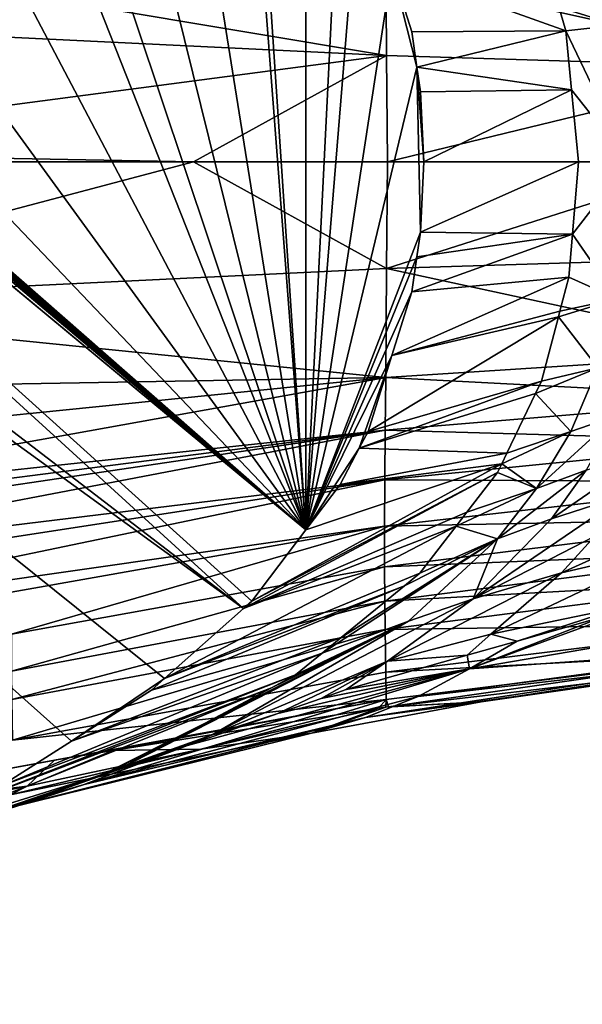
# Model space of a CAD drawing. Extents: x -59 to 289, y -21 to 21.
# Drawn here: x -25 to -13, y -18 to 3 of the extents above; entities that cross this region are included whole.
import ezdxf

# ---------------------------------------------------------------- set-up
doc = ezdxf.new("R2010")
doc.units = 0
doc.header["$MEASUREMENT"] = 0
doc.layers.get('0').update_dxf_attribs({"linetype": 'CONTINUOUS'})

msp = doc.modelspace()

# ---------------------------------------------------------------- linework, layer by layer
for points in [[(-53.174, 20.942, -60), (-52.856, 21.162, -60), (-18.702, -7.673, -60)], [(-18.702, -7.673, -60), (-52.856, 21.162, -60), (-52.648, 21.246, -60)], [(-18.702, -7.673, -60), (-52.648, 21.246, -60), (-52.472, 21.272, -60)], [(-52.193, 21.272, -60), (-18.702, -7.673, -60), (-52.472, 21.272, -60)], [(-51.9, 21.248, -60), (-18.702, -7.673, -60), (-52.193, 21.272, -60)], [(-51.643, 21.194, -60), (-18.702, -7.673, -60), (-51.9, 21.248, -60)], [(-44.636, 19.565, -60), (-18.702, -7.673, -60), (-51.643, 21.194, -60)], [(-20.003, -9.311, -60), (-55.203, 17.687, -60), (-53.18, 20.935, -60)], [(-53.174, 20.942, -60), (-18.702, -7.673, -60), (-53.18, 20.935, -60)], [(-53.18, 20.935, -60), (-18.702, -7.673, -60), (-19.832, -9.159, -60)], [(-53.18, 20.935, -60), (-19.832, -9.159, -60), (-20.003, -9.311, -60)], [(-44.636, 19.565, -60), (-37.074, 17.566, -60), (-18.702, -7.673, -60)], [(-20.003, -9.311, -60), (-55.665, 16.528, -60), (-55.203, 17.687, -60)], [(-37.074, 17.566, -60), (-30.934, 15.558, -60), (-18.702, -7.673, -60)], [(-21.651, -10.772, -60), (-23.593, -12.08, -60), (-55.665, 16.528, -60)], [(-21.651, -10.772, -60), (-55.665, 16.528, -60), (-20.003, -9.311, -60)], [(-25.064, -13.018, -60), (-55.665, 16.528, -60), (-23.593, -12.08, -60)], [(-27.336, 14.148, -60), (-18.702, -7.673, -60), (-30.934, 15.558, -60)], [(-25.757, 13.363, -60), (-18.702, -7.673, -60), (-27.336, 14.148, -60)], [(-25.757, 13.363, -60), (-23.593, 12.08, -60), (-18.702, -7.673, -60)], [(-21.651, 10.772, -60), (-18.702, -7.673, -60), (-23.593, 12.08, -60)], [(-20.003, 9.311, -60), (-18.702, -7.673, -60), (-21.651, 10.772, -60)], [(-18.702, -7.673, -60), (-20.003, 9.311, -60), (-19.832, 9.159, -60)], [(-19.832, 9.159, -60), (-18.702, 7.673, -60), (-18.702, -7.673, -60)], [(-18.702, -7.673, -60), (-18.702, 7.673, -60), (-17.983, 6.728, -60)], [(-18.702, -7.673, -60), (-17.983, 6.728, -60), (-17.587, 5.969, -60)], [(-16.905, 4.036, -60), (-18.702, -7.673, -60), (-17.587, 5.969, -60)], [(-17.018, 2.221, 11.066), (-32.22, 4.763, 13.499), (-32.243, 2.957, 13.611)], [(-17.035, 4.498, 10.566), (-32.22, 4.763, 13.499), (-17.018, 2.221, 11.066)], [(-17.018, 2.221, 11.066), (-8.894, 1.97, 10.176), (-17.035, 4.498, 10.566)], [(-17.035, 4.498, 10.566), (-8.894, 1.97, 10.176), (-8.91, 3.971, 9.635)], [(-12.607, 4.291, -25.45), (-12.205, 2.854, -25.853), (-13.422, 3.231, -33.635)], [(-16.383, 1.979, -60), (-18.702, -7.673, -60), (-16.905, 4.036, -60)], [(-16.905, 4.036, -60), (-16.488, 2.712, -60), (-16.383, 1.979, -60)], [(-13.276, 2.735, -33.762), (-16.905, 4.036, -60), (-13.388, 3.114, -33.665)], [(-13.276, 2.735, -33.762), (-16.488, 2.712, -60), (-16.905, 4.036, -60)], [(-12.205, 2.854, -25.853), (-13.388, 3.114, -33.665), (-13.422, 3.231, -33.635)], [(-12.205, 2.854, -25.853), (-13.276, 2.735, -33.762), (-13.388, 3.114, -33.665)], [(-17.018, 2.221, 11.066), (-32.243, 2.957, 13.611), (-32.279, 0.214, 13.781)], [(-13.276, 2.735, -33.762), (-16.383, 1.979, -60), (-16.488, 2.712, -60)], [(-13.159, 1.506, -33.863), (-16.383, 1.979, -60), (-13.276, 2.735, -33.762)], [(-11.973, 0, -26.497), (-13.276, 2.735, -33.762), (-12.205, 2.854, -25.853)], [(-11.973, 0, -26.497), (-13.159, 1.506, -33.863), (-13.276, 2.735, -33.762)], [(-32.279, 0.214, 13.781), (-21.046, 0, 11.807), (-17.018, 2.221, 11.066)], [(-21.046, 0, 11.807), (-17.001, 0, 11.304), (-17.018, 2.221, 11.066)], [(-17.018, 2.221, 11.066), (-17.001, 0, 11.304), (-8.894, 1.97, 10.176)], [(-16.383, 1.979, -60), (-16.31, -1.461, -60), (-18.702, -7.673, -60)], [(-10.042, 0, 10.438), (-8.894, 1.97, 10.176), (-17.001, 0, 11.304)], [(-16.383, 1.979, -60), (-16.31, 1.461, -60), (-16.24, 0, -60)], [(-16.24, 0, -60), (-16.31, -1.461, -60), (-16.383, 1.979, -60)], [(-13.159, 1.506, -33.863), (-16.31, 1.461, -60), (-16.383, 1.979, -60)], [(-16.24, 0, -60), (-16.31, 1.461, -60), (-13.159, 1.506, -33.863)], [(-13.159, 1.506, -33.863), (-13.015, 0, -33.987), (-16.24, 0, -60)], [(-13.015, 0, -33.987), (-13.159, 1.506, -33.863), (-11.973, 0, -26.497)], [(-32.278, 0, 13.781), (-21.046, 0, 11.807), (-32.279, 0.214, 13.781)], [(-21.046, 0, 11.807), (-32.278, 0, 13.781), (-32.244, -2.957, 13.613)], [(-16.24, 0, -60), (-13.015, 0, -33.987), (-16.31, -1.461, -60)], [(-16.31, -1.461, -60), (-13.015, 0, -33.987), (-13.141, -1.509, -33.878)], [(-13.015, 0, -33.987), (-11.973, 0, -26.497), (-13.141, -1.509, -33.878)], [(-13.141, -1.509, -33.878), (-11.973, 0, -26.497), (-12.205, -2.854, -25.853)], [(-17.018, -2.221, 11.066), (-21.046, 0, 11.807), (-32.244, -2.957, 13.613)], [(-17.001, 0, 11.304), (-21.046, 0, 11.807), (-17.018, -2.221, 11.066)], [(-10.042, 0, 10.438), (-17.001, 0, 11.304), (-17.018, -2.221, 11.066)], [(-8.894, -1.97, 10.176), (-10.042, 0, 10.438), (-17.018, -2.221, 11.066)], [(-16.31, -1.461, -60), (-16.383, -1.979, -60), (-18.702, -7.673, -60)], [(-13.216, -2.405, -33.814), (-16.488, -2.712, -60), (-13.141, -1.509, -33.878)], [(-16.383, -1.979, -60), (-13.141, -1.509, -33.878), (-16.488, -2.712, -60)], [(-16.31, -1.461, -60), (-13.141, -1.509, -33.878), (-16.383, -1.979, -60)], [(-13.141, -1.509, -33.878), (-12.205, -2.854, -25.853), (-13.216, -2.405, -33.814)], [(-16.488, -2.712, -60), (-18.702, -7.673, -60), (-16.383, -1.979, -60)], [(-8.894, -1.97, 10.176), (-17.018, -2.221, 11.066), (-8.91, -3.971, 9.635)], [(-17.018, -2.221, 11.066), (-32.244, -2.957, 13.613), (-17.035, -4.498, 10.566)], [(-8.91, -3.971, 9.635), (-17.018, -2.221, 11.066), (-17.035, -4.498, 10.566)], [(-13.216, -2.405, -33.814), (-16.905, -4.036, -60), (-16.488, -2.712, -60)], [(-13.216, -2.405, -33.814), (-13.402, -3.109, -33.653), (-16.905, -4.036, -60)], [(-13.216, -2.405, -33.814), (-12.205, -2.854, -25.853), (-13.402, -3.109, -33.653)], [(-16.905, -4.036, -60), (-18.702, -7.673, -60), (-16.488, -2.712, -60)], [(-13.433, -3.229, -33.626), (-13.402, -3.109, -33.653), (-12.205, -2.854, -25.853)], [(-12.607, -4.291, -25.45), (-13.433, -3.229, -33.626), (-12.205, -2.854, -25.853)], [(-17.035, -4.498, 10.566), (-32.244, -2.957, 13.613), (-32.223, -4.758, 13.51)], [(-16.905, -4.036, -60), (-13.433, -3.229, -33.626), (-17.405, -5.62, -60)], [(-17.405, -5.62, -60), (-13.433, -3.229, -33.626), (-13.787, -4.571, -33.319)], [(-16.905, -4.036, -60), (-13.402, -3.109, -33.653), (-13.433, -3.229, -33.626)], [(-13.787, -4.571, -33.319), (-13.433, -3.229, -33.626), (-12.607, -4.291, -25.45)], [(-16.905, -4.036, -60), (-17.587, -5.969, -60), (-18.702, -7.673, -60)], [(-17.405, -5.62, -60), (-17.587, -5.969, -60), (-16.905, -4.036, -60)], [(-8.91, -3.971, 9.635), (-17.035, -4.498, 10.566), (-8.919, -4.922, 9.222)], [(-12.607, -4.291, -25.45), (-13.176, -5.618, -24.883), (-13.911, -4.829, -33.212)], [(-12.607, -4.291, -25.45), (-13.911, -4.829, -33.212), (-13.787, -4.571, -33.319)], [(-12.226, -5.291, -21.072), (-13.176, -5.618, -24.883), (-12.607, -4.291, -25.45)], [(-32.223, -4.76, 13.51), (-32.165, -6.023, 13.218), (-17.035, -4.498, 10.566)], [(-17.035, -4.498, 10.566), (-32.223, -4.758, 13.51), (-32.223, -4.76, 13.51)], [(-17.035, -4.498, 10.566), (-32.165, -6.023, 13.218), (-32.11, -7.209, 12.943)], [(-17.035, -4.498, 10.566), (-32.11, -7.209, 12.943), (-17.046, -5.59, 10.162)], [(-8.919, -4.922, 9.222), (-17.035, -4.498, 10.566), (-17.046, -5.59, 10.162)], [(-17.405, -5.62, -60), (-13.787, -4.571, -33.319), (-17.587, -5.969, -60)], [(-17.587, -5.969, -60), (-13.787, -4.571, -33.319), (-13.911, -4.829, -33.212)], [(-17.587, -5.969, -60), (-13.911, -4.829, -33.212), (-14.508, -6.072, -32.696)], [(-8.919, -4.922, 9.222), (-17.046, -5.59, 10.162), (-8.928, -5.826, 8.713)], [(-13.176, -5.618, -24.883), (-14.508, -6.072, -32.696), (-13.911, -4.829, -33.212)], [(-12.851, -6.43, -20.391), (-13.887, -6.808, -24.173), (-12.226, -5.291, -21.072)], [(-12.226, -5.291, -21.072), (-13.887, -6.808, -24.173), (-13.176, -5.618, -24.883)], [(-17.046, -5.59, 10.162), (-32.11, -7.209, 12.943), (-32.095, -7.529, 12.869)], [(-17.046, -5.59, 10.162), (-32.095, -7.529, 12.869), (-32.082, -7.815, 12.803)], [(-32.043, -8.456, 12.485), (-17.046, -5.59, 10.162), (-32.082, -7.815, 12.803)], [(-32.043, -8.456, 12.485), (-17.056, -6.631, 9.636), (-17.046, -5.59, 10.162)], [(-8.928, -5.826, 8.713), (-17.046, -5.59, 10.162), (-17.056, -6.631, 9.636)], [(-13.887, -6.808, -24.173), (-14.616, -6.297, -32.603), (-13.176, -5.618, -24.883)], [(-13.176, -5.618, -24.883), (-14.616, -6.297, -32.603), (-14.508, -6.072, -32.696)], [(-8.928, -5.826, 8.713), (-17.056, -6.631, 9.636), (-8.934, -6.669, 8.107)], [(-17.587, -5.969, -60), (-17.983, -6.728, -60), (-18.702, -7.673, -60)], [(-14.508, -6.072, -32.696), (-17.983, -6.728, -60), (-17.587, -5.969, -60)], [(-14.616, -6.297, -32.603), (-17.983, -6.728, -60), (-14.508, -6.072, -32.696)], [(-11.433, -5.971, -16.829), (-12.023, -6.939, -16.092), (-13.574, -7.44, -19.593)], [(-13.574, -7.44, -19.593), (-12.851, -6.43, -20.391), (-11.433, -5.971, -16.829)], [(-14.7, -6.473, -32.53), (-19.832, -9.159, -60), (-14.616, -6.297, -32.603)], [(-19.832, -9.159, -60), (-18.702, -7.673, -60), (-14.616, -6.297, -32.603)], [(-14.616, -6.297, -32.603), (-18.702, -7.673, -60), (-17.983, -6.728, -60)], [(-13.887, -6.808, -24.173), (-14.7, -6.473, -32.53), (-14.616, -6.297, -32.603)], [(-14.7, -6.473, -32.53), (-20.003, -9.311, -60), (-19.832, -9.159, -60)], [(-14.7, -6.473, -32.53), (-15.341, -7.302, -31.976), (-20.003, -9.311, -60)], [(-15.341, -7.302, -31.976), (-14.7, -6.473, -32.53), (-13.887, -6.808, -24.173)], [(-14.706, -7.858, -23.348), (-13.887, -6.808, -24.173), (-12.851, -6.43, -20.391)], [(-13.574, -7.44, -19.593), (-14.706, -7.858, -23.348), (-12.851, -6.43, -20.391)], [(-32.014, -8.932, 12.249), (-17.056, -6.631, 9.636), (-32.043, -8.456, 12.485)], [(-32.014, -8.932, 12.249), (-31.965, -9.73, 11.853), (-17.056, -6.631, 9.636)], [(-17.056, -6.631, 9.636), (-31.965, -9.73, 11.853), (-17.062, -7.593, 8.973)], [(-8.934, -6.669, 8.107), (-17.056, -6.631, 9.636), (-17.062, -7.593, 8.973)], [(-8.934, -6.669, 8.107), (-17.062, -7.593, 8.973), (-8.933, -7.437, 7.407)], [(-15.341, -7.302, -31.976), (-13.887, -6.808, -24.173), (-15.568, -7.596, -31.779)], [(-15.568, -7.596, -31.779), (-13.887, -6.808, -24.173), (-14.706, -7.858, -23.348)], [(-13.574, -7.44, -19.593), (-12.023, -6.939, -16.092), (-15.21, -9.114, -17.735)], [(-12.673, -7.802, -15.261), (-15.21, -9.114, -17.735), (-12.023, -6.939, -16.092)], [(-20.003, -9.311, -60), (-15.341, -7.302, -31.976), (-15.568, -7.596, -31.779)], [(-12.673, -7.802, -15.261), (-10.461, -7.258, -12.277), (-13.367, -8.569, -14.352)], [(-13.367, -8.569, -14.352), (-10.461, -7.258, -12.277), (-10.979, -8.012, -11.446)], [(-31.965, -9.73, 11.853), (-31.939, -10.225, 11.432), (-17.062, -7.593, 8.973)], [(-17.062, -7.593, 8.973), (-31.939, -10.225, 11.432), (-24.845, -9.848, 9.236)], [(-17.062, -7.593, 8.973), (-24.845, -9.848, 9.236), (-17.061, -8.442, 8.17)], [(-20.003, -9.311, -60), (-15.568, -7.596, -31.779), (-21.651, -10.772, -60)], [(-21.651, -10.772, -60), (-15.568, -7.596, -31.779), (-16.326, -8.575, -31.124)], [(-8.933, -7.437, 7.407), (-17.062, -7.593, 8.973), (-17.061, -8.442, 8.17)], [(-8.933, -7.437, 7.407), (-17.061, -8.442, 8.17), (-8.927, -8.117, 6.624)], [(-15.568, -7.596, -31.779), (-14.706, -7.858, -23.348), (-16.326, -8.575, -31.124)], [(-15.21, -9.114, -17.735), (-14.706, -7.858, -23.348), (-13.574, -7.44, -19.593)], [(-13.367, -8.569, -14.352), (-15.21, -9.114, -17.735), (-12.673, -7.802, -15.261)], [(-16.557, -9.579, -21.446), (-18.363, -10.244, -29.362), (-14.706, -7.858, -23.348)], [(-14.706, -7.858, -23.348), (-18.363, -10.244, -29.362), (-17.966, -9.919, -29.706)], [(-14.706, -7.858, -23.348), (-17.966, -9.919, -29.706), (-16.644, -8.836, -30.849)], [(-16.326, -8.575, -31.124), (-14.706, -7.858, -23.348), (-16.644, -8.836, -30.849)], [(-15.21, -9.114, -17.735), (-16.557, -9.579, -21.446), (-14.706, -7.858, -23.348)], [(-8.927, -8.117, 6.624), (-17.061, -8.442, 8.17), (-17.054, -9.159, 7.251)], [(-8.927, -8.117, 6.624), (-17.054, -9.159, 7.251), (-8.919, -8.708, 5.774)], [(-13.367, -8.569, -14.352), (-10.979, -8.012, -11.446), (-14.842, -9.844, -12.342)], [(-14.842, -9.844, -12.342), (-10.979, -8.012, -11.446), (-12.091, -9.278, -9.586)], [(-17.061, -8.442, 8.17), (-24.845, -9.848, 9.236), (-24.841, -10.616, 8.128)], [(-17.061, -8.442, 8.17), (-24.841, -10.616, 8.128), (-17.054, -9.159, 7.251)], [(-21.651, -10.772, -60), (-16.326, -8.575, -31.124), (-16.644, -8.836, -30.849)], [(-14.842, -9.844, -12.342), (-16.995, -10.409, -15.623), (-13.367, -8.569, -14.352)], [(-13.367, -8.569, -14.352), (-16.995, -10.409, -15.623), (-15.21, -9.114, -17.735)], [(-8.919, -8.708, 5.774), (-17.054, -9.159, 7.251), (-17.045, -9.751, 6.253)], [(-8.919, -8.708, 5.774), (-17.045, -9.751, 6.253), (-8.905, -9.631, 3.922)], [(-21.651, -10.772, -60), (-16.644, -8.836, -30.849), (-21.923, -11.014, -60)], [(-21.923, -11.014, -60), (-16.644, -8.836, -30.849), (-17.966, -9.919, -29.706)], [(-17.054, -9.159, 7.251), (-24.841, -10.616, 8.128), (-24.835, -11.21, 6.921)], [(-17.054, -9.159, 7.251), (-24.835, -11.21, 6.921), (-17.045, -9.751, 6.253)], [(-15.21, -9.114, -17.735), (-16.995, -10.409, -15.623), (-20.659, -11.945, -17.041)], [(-20.659, -11.945, -17.041), (-16.557, -9.579, -21.446), (-15.21, -9.114, -17.735)], [(-14.842, -9.844, -12.342), (-12.091, -9.278, -9.586), (-14.291, -9.99, -10.845)], [(-14.291, -9.99, -10.845), (-12.091, -9.278, -9.586), (-12.485, -9.477, -9.475)], [(-20.659, -11.945, -17.041), (-22.996, -12.805, -25.355), (-16.557, -9.579, -21.446)], [(-22.996, -12.805, -25.355), (-22.889, -12.767, -25.448), (-16.557, -9.579, -21.446)], [(-16.557, -9.579, -21.446), (-22.889, -12.767, -25.448), (-22.634, -12.678, -25.668)], [(-16.557, -9.579, -21.446), (-22.634, -12.678, -25.668), (-19.416, -10.964, -28.452)], [(-19.416, -10.964, -28.452), (-18.917, -10.698, -28.883), (-16.557, -9.579, -21.446)], [(-16.557, -9.579, -21.446), (-18.917, -10.698, -28.883), (-18.363, -10.244, -29.362)], [(-8.905, -9.631, 3.922), (-17.045, -9.751, 6.253), (-17.03, -10.641, 4.107)], [(-8.905, -9.631, 3.922), (-17.03, -10.641, 4.107), (-8.903, -10.204, 1.929)], [(-12.485, -9.477, -9.475), (-12.253, -9.456, -9.298), (-15.288, -10.568, -9.345)], [(-15.288, -10.568, -9.345), (-12.253, -9.456, -9.298), (-11.739, -9.968, -6.798)], [(-15.288, -10.568, -9.345), (-14.291, -9.99, -10.845), (-12.485, -9.477, -9.475)], [(-17.045, -9.751, 6.253), (-24.835, -11.21, 6.921), (-24.826, -12.055, 4.367)], [(-17.045, -9.751, 6.253), (-24.826, -12.055, 4.367), (-17.03, -10.641, 4.107)], [(-14.842, -9.844, -12.342), (-15.334, -10.286, -11.637), (-16.995, -10.409, -15.623)], [(-14.291, -9.99, -10.845), (-15.334, -10.286, -11.637), (-14.842, -9.844, -12.342)], [(-21.923, -11.014, -60), (-17.966, -9.919, -29.706), (-23.593, -12.08, -60)], [(-23.593, -12.08, -60), (-17.966, -9.919, -29.706), (-18.363, -10.244, -29.362)], [(-15.288, -10.568, -9.345), (-15.334, -10.286, -11.637), (-14.291, -9.99, -10.845)], [(-15.288, -10.568, -9.345), (-11.739, -9.968, -6.798), (-8.633, -10.104, -3.484)], [(-23.593, -12.08, -60), (-18.363, -10.244, -29.362), (-25.064, -13.018, -60)], [(-25.064, -13.018, -60), (-18.363, -10.244, -29.362), (-18.917, -10.698, -28.883)], [(-17.03, -10.641, 4.107), (-17.028, -11.211, 1.843), (-8.903, -10.204, 1.929)], [(-8.903, -10.204, 1.929), (-17.028, -11.211, 1.843), (-16.978, -11.366, 0.847)], [(-8.903, -10.204, 1.929), (-16.978, -11.366, 0.847), (-11.752, -10.751, 0.457)], [(-8.633, -10.104, -3.484), (-9.183, -10.322, -2.667), (-16.36, -11.144, -7.725)], [(-16.36, -11.144, -7.725), (-15.288, -10.568, -9.345), (-8.633, -10.104, -3.484)], [(-16.995, -10.409, -15.623), (-19.286, -11.504, -14.635), (-20.659, -11.945, -17.041)], [(-16.995, -10.409, -15.623), (-18.381, -11.187, -13.949), (-19.286, -11.504, -14.635)], [(-16.995, -10.409, -15.623), (-17.863, -11.004, -13.556), (-18.381, -11.187, -13.949)], [(-15.288, -10.568, -9.345), (-17.863, -11.004, -13.556), (-15.334, -10.286, -11.637)], [(-15.334, -10.286, -11.637), (-17.863, -11.004, -13.556), (-16.995, -10.409, -15.623)], [(-16.36, -11.144, -7.725), (-9.183, -10.322, -2.667), (-17.458, -11.588, -6.092)], [(-17.458, -11.588, -6.092), (-9.183, -10.322, -2.667), (-10.319, -10.582, -1.017)], [(-17.03, -10.641, 4.107), (-24.826, -12.055, 4.367), (-17.028, -11.211, 1.843)], [(-21.174, -12.168, -16.068), (-15.288, -10.568, -9.345), (-23.326, -12.983, -12.879)], [(-16.36, -11.144, -7.725), (-23.326, -12.983, -12.879), (-15.288, -10.568, -9.345)], [(-19.286, -11.504, -14.635), (-15.288, -10.568, -9.345), (-21.174, -12.168, -16.068)], [(-19.286, -11.504, -14.635), (-18.381, -11.187, -13.949), (-15.288, -10.568, -9.345)], [(-18.381, -11.187, -13.949), (-17.863, -11.004, -13.556), (-15.288, -10.568, -9.345)], [(-17.458, -11.588, -6.092), (-10.319, -10.582, -1.017), (-15.043, -11.255, -1.897)], [(-15.043, -11.255, -1.897), (-10.319, -10.582, -1.017), (-11.752, -10.751, 0.457)], [(-25.064, -13.018, -60), (-18.917, -10.698, -28.883), (-25.757, -13.363, -60)], [(-25.757, -13.363, -60), (-18.917, -10.698, -28.883), (-19.416, -10.964, -28.452)], [(-21.923, -11.014, -60), (-23.593, -12.08, -60), (-21.651, -10.772, -60)], [(-15.043, -11.255, -1.897), (-11.752, -10.751, 0.457), (-16.978, -11.366, 0.847)], [(-25.757, -13.363, -60), (-19.416, -10.964, -28.452), (-27.302, -14.132, -60)], [(-27.302, -14.132, -60), (-19.416, -10.964, -28.452), (-22.634, -12.678, -25.668)], [(-23.949, -12.472, 1.587), (-17.028, -11.211, 1.843), (-32.102, -13.97, 2.628)], [(-32.102, -13.97, 2.628), (-17.028, -11.211, 1.843), (-24.826, -12.055, 4.367)], [(-23.949, -12.472, 1.587), (-22.726, -12.276, 1.456), (-17.028, -11.211, 1.843)], [(-17.458, -11.588, -6.092), (-23.326, -12.983, -12.879), (-16.36, -11.144, -7.725)], [(-17.028, -11.211, 1.843), (-22.726, -12.276, 1.456), (-18.061, -11.53, 0.956)], [(-15.043, -11.255, -1.897), (-18.581, -11.911, -4.448), (-17.458, -11.588, -6.092)], [(-17.032, -11.373, 0.851), (-18.581, -11.911, -4.448), (-15.043, -11.255, -1.897)], [(-18.061, -11.53, 0.956), (-17.189, -11.391, 0.863), (-17.028, -11.211, 1.843)], [(-17.028, -11.211, 1.843), (-17.189, -11.391, 0.863), (-17.032, -11.373, 0.851)], [(-17.028, -11.211, 1.843), (-17.032, -11.373, 0.851), (-16.978, -11.366, 0.847)], [(-17.032, -11.373, 0.851), (-15.043, -11.255, -1.897), (-16.978, -11.366, 0.847)], [(-18.061, -11.53, 0.956), (-20.892, -12.244, -1.131), (-17.189, -11.391, 0.863)], [(-17.189, -11.391, 0.863), (-20.892, -12.244, -1.131), (-18.581, -11.911, -4.448)], [(-17.189, -11.391, 0.863), (-18.581, -11.911, -4.448), (-17.032, -11.373, 0.851)], [(-18.581, -11.911, -4.448), (-25.571, -13.633, -9.591), (-17.458, -11.588, -6.092)], [(-17.458, -11.588, -6.092), (-25.571, -13.633, -9.591), (-23.326, -12.983, -12.879)], [(-22.726, -12.276, 1.456), (-20.892, -12.244, -1.131), (-18.061, -11.53, 0.956)], [(-20.659, -11.945, -17.041), (-19.286, -11.504, -14.635), (-21.174, -12.168, -16.068)], [(-21.459, -12.268, -16.284), (-27.102, -14.251, -21.804), (-20.659, -11.945, -17.041)], [(-27.102, -14.251, -21.804), (-22.996, -12.805, -25.355), (-20.659, -11.945, -17.041)], [(-18.581, -11.911, -4.448), (-24.87, -13.199, -3.76), (-25.571, -13.633, -9.591)], [(-20.892, -12.244, -1.131), (-24.87, -13.199, -3.76), (-18.581, -11.911, -4.448)], [(-20.659, -11.945, -17.041), (-21.174, -12.168, -16.068), (-21.459, -12.268, -16.284)], [(-21.459, -12.268, -16.284), (-26.904, -14.131, -15.569), (-27.864, -14.519, -21.145)], [(-21.459, -12.268, -16.284), (-27.864, -14.519, -21.145), (-27.102, -14.251, -21.804)], [(-21.459, -12.268, -16.284), (-23.326, -12.983, -12.879), (-26.904, -14.131, -15.569)], [(-20.892, -12.244, -1.131), (-24.52, -13.016, -1.726), (-24.87, -13.199, -3.76)], [(-22.726, -12.276, 1.456), (-24.52, -13.016, -1.726), (-20.892, -12.244, -1.131)], [(-22.726, -12.276, 1.456), (-23.949, -12.472, 1.587), (-24.52, -13.016, -1.726)], [(-21.174, -12.168, -16.068), (-23.326, -12.983, -12.879), (-21.459, -12.268, -16.284)], [(-23.949, -12.472, 1.587), (-32.102, -13.97, 2.628), (-24.52, -13.016, -1.726)], [(-27.302, -14.132, -60), (-22.634, -12.678, -25.668), (-30.934, -15.558, -60)], [(-30.934, -15.558, -60), (-22.634, -12.678, -25.668), (-22.889, -12.767, -25.448)], [(-32.439, -16.149, -60), (-22.996, -12.805, -25.355), (-37.074, -17.566, -60)], [(-37.074, -17.566, -60), (-22.996, -12.805, -25.355), (-27.102, -14.251, -21.804)], [(-30.934, -15.558, -60), (-22.889, -12.767, -25.448), (-32.439, -16.149, -60)], [(-32.439, -16.149, -60), (-22.889, -12.767, -25.448), (-22.996, -12.805, -25.355)], [(-24.52, -13.016, -1.726), (-32.102, -13.97, 2.628), (-32.543, -14.653, -1.697)], [(-24.52, -13.016, -1.726), (-32.543, -14.653, -1.697), (-24.87, -13.199, -3.76)], [(-26.904, -14.131, -15.569), (-23.326, -12.983, -12.879), (-25.571, -13.633, -9.591)]]:
    msp.add_3dface(points)

doc.saveas('drawing.dxf')
